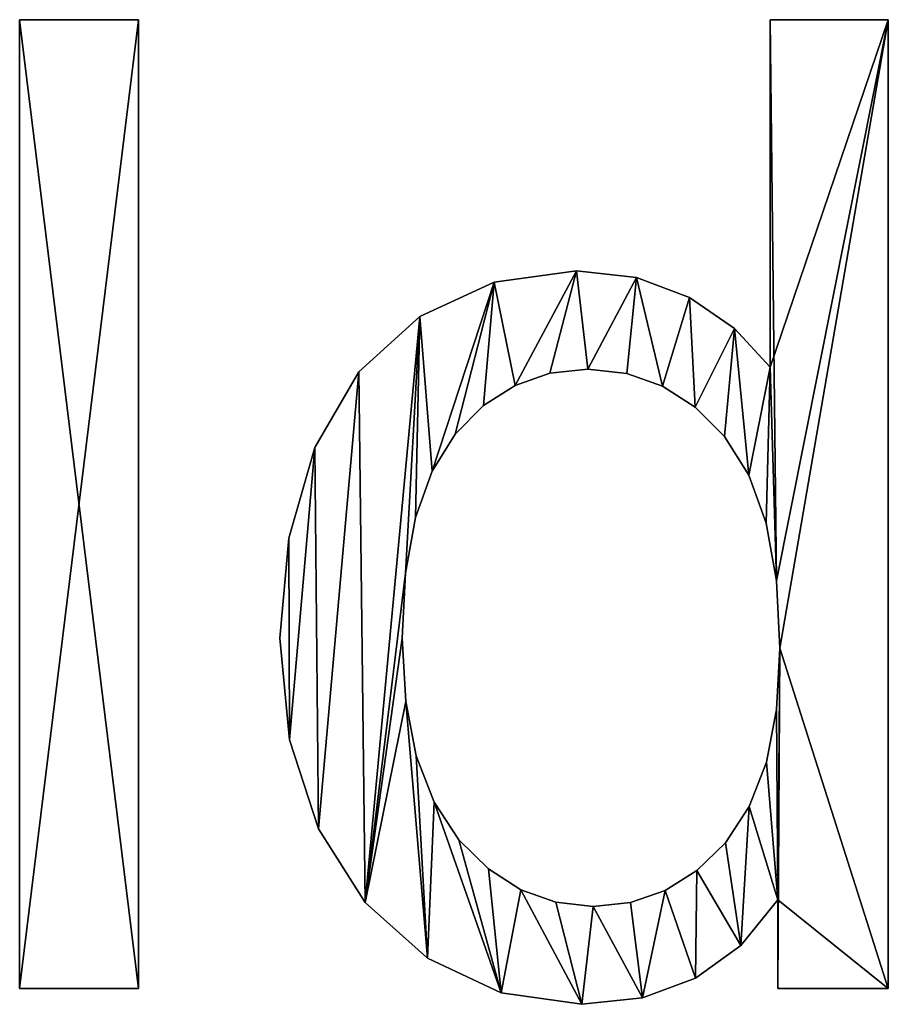
# Model space of a CAD drawing. Extents: x -1877 to 20967, y 1137 to 14608.
# Drawn here: x 1279 to 1503, y 8532 to 8786 of the extents above; entities that cross this region are included whole.
import ezdxf

# ---------------------------------------------------------------- set-up
doc = ezdxf.new("R2010")
doc.units = 0
doc.header["$LTSCALE"] = 25.4
doc.layers.get('0').update_dxf_attribs({"color": 13, "linetype": 'CONTINUOUS'})

# ---------------------------------------------------------------- blocks, each defined once
blk = doc.blocks.new('GROUP_5')
at = {"color": 0}
for p, q in [((2714.44, 73.42), (2714.44, 323.16)), ((2714.44, 323.16), (2745.11, 323.16)), ((2714.44, 323.16), (2745.11, 323.16)), ((2714.44, 323.16), (2714.44, 323.16, 11)), ((2714.44, 323.16, 11), (2745.11, 323.16, 11)), ((2714.44, 73.42, 11), (2714.44, 323.16, 11)), ((2714.44, 323.16, 11), (2745.11, 323.16, 11)), ((2714.44, 73.42), (2714.44, 323.16)), ((2714.44, 73.42, 11), (2714.44, 323.16, 11)), ((2714.44, 323.16), (2714.44, 323.16, 11)), ((2745.11, 323.16), (2745.11, 73.42)), ((2745.11, 323.16), (2745.11, 323.16, 11)), ((2745.11, 323.16), (2745.11, 73.42)), ((2745.11, 323.16), (2745.11, 323.16, 11)), ((2745.11, 323.16, 11), (2745.11, 73.42, 11)), ((2745.11, 323.16, 11), (2745.11, 73.42, 11)), ((2907.97, 233.56), (2907.97, 323.16)), ((2907.97, 323.16), (2938.46, 323.16)), ((2907.97, 323.16, 11), (2938.46, 323.16, 11)), ((2907.97, 233.56, 11), (2907.97, 323.16, 11)), ((2907.97, 323.16), (2938.46, 323.16)), ((2907.97, 323.16), (2907.97, 323.16, 11)), ((2907.97, 323.16, 11), (2938.46, 323.16, 11)), ((2907.97, 233.56), (2907.97, 323.16)), ((2907.97, 233.56, 11), (2907.97, 323.16, 11)), ((2907.97, 323.16), (2907.97, 323.16, 11)), ((2938.46, 323.16), (2938.46, 73.42)), ((2938.46, 323.16, 11), (2938.46, 73.42, 11)), ((2938.46, 323.16), (2938.46, 73.42)), ((2938.46, 323.16), (2938.46, 323.16, 11)), ((2938.46, 323.16, 11), (2938.46, 73.42, 11)), ((2938.46, 323.16), (2938.46, 323.16, 11)), ((2858.05, 258.43), (2858.05, 258.43, 11)), ((2858.05, 258.43), (2858.05, 258.43, 11)), ((2873.51, 256.7), (2873.51, 256.7, 11)), ((2873.51, 256.7), (2873.51, 256.7, 11)), ((2836.8, 255.49), (2836.8, 255.49, 11)), ((2836.8, 255.49), (2836.8, 255.49, 11)), ((2887.18, 251.53), (2887.18, 251.53, 11)), ((2887.18, 251.53), (2887.18, 251.53, 11)), ((2817.68, 246.67), (2817.68, 246.67, 11)), ((2817.68, 246.67), (2817.68, 246.67, 11)), ((2898.77, 243.59), (2898.77, 243.59, 11)), ((2898.77, 243.59), (2898.77, 243.59, 11)), ((2907.97, 233.56), (2907.97, 233.56, 11)), ((2907.97, 233.56), (2907.97, 233.56, 11)), ((2801.88, 232.34), (2801.88, 232.34, 11)), ((2801.88, 232.34), (2801.88, 232.34, 11)), ((2851.15, 232), (2851.15, 232, 11)), ((2851.15, 232), (2851.15, 232, 11)), ((2860.95, 233.05), (2860.95, 233.05, 11)), ((2860.95, 233.05), (2860.95, 233.05, 11)), ((2871.01, 231.96), (2871.01, 231.96, 11)), ((2871.01, 231.96), (2871.01, 231.96, 11)), ((2842.19, 228.87), (2842.19, 228.87, 11)), ((2842.19, 228.87), (2842.19, 228.87, 11)), ((2880.24, 228.7), (2880.24, 228.7, 11)), ((2880.24, 228.7), (2880.24, 228.7, 11)), ((2834.07, 223.66), (2834.07, 223.66, 11)), ((2834.07, 223.66), (2834.07, 223.66, 11)), ((2888.64, 223.27), (2888.64, 223.27, 11)), ((2888.64, 223.27), (2888.64, 223.27, 11)), ((2826.79, 216.35), (2826.79, 216.35, 11)), ((2826.79, 216.35), (2826.79, 216.35, 11)), ((2896.21, 215.67), (2896.21, 215.67, 11)), ((2896.21, 215.67), (2896.21, 215.67, 11)), ((2790.59, 212.86), (2790.59, 212.86, 11)), ((2790.59, 212.86), (2790.59, 212.86, 11)), ((2820.79, 206.8), (2820.79, 206.8, 11)), ((2820.79, 206.8), (2820.79, 206.8, 11)), ((2902.47, 205.75), (2902.47, 205.75, 11)), ((2902.47, 205.75), (2902.47, 205.75, 11)), ((2816.51, 194.84), (2816.51, 194.84, 11)), ((2816.51, 194.84), (2816.51, 194.84, 11)), ((2906.95, 193.35), (2906.95, 193.35, 11)), ((2906.95, 193.35), (2906.95, 193.35, 11)), ((2783.82, 189.54), (2783.82, 189.54, 11)), ((2783.82, 189.54), (2783.82, 189.54, 11)), ((2813.94, 180.48), (2813.94, 180.48, 11)), ((2813.94, 180.48), (2813.94, 180.48, 11)), ((2909.63, 178.49), (2909.63, 178.49, 11)), ((2909.63, 178.49), (2909.63, 178.49, 11)), ((2781.56, 163.71), (2781.56, 163.71, 11)), ((2781.56, 163.71), (2781.56, 163.71, 11)), ((2813.08, 163.71), (2813.08, 163.71, 11)), ((2813.08, 163.71), (2813.08, 163.71, 11)), ((2910.52, 161.16), (2910.52, 161.16, 11)), ((2910.52, 161.16), (2910.52, 161.16, 11)), ((2814, 147.43), (2814, 147.43, 11)), ((2814, 147.43), (2814, 147.43, 11)), ((2909.64, 145.37), (2909.64, 145.37, 11)), ((2909.64, 145.37), (2909.64, 145.37, 11)), ((2784.06, 137.54), (2784.06, 137.54, 11)), ((2784.06, 137.54), (2784.06, 137.54, 11)), ((2816.74, 133.35), (2816.74, 133.35, 11)), ((2816.74, 133.35), (2816.74, 133.35, 11)), ((2907.01, 131.75), (2907.01, 131.75, 11)), ((2907.01, 131.75), (2907.01, 131.75, 11)), ((2821.32, 121.45), (2821.32, 121.45, 11)), ((2821.32, 121.45), (2821.32, 121.45, 11)), ((2902.62, 120.29), (2902.62, 120.29, 11)), ((2902.62, 120.29), (2902.62, 120.29, 11)), ((2791.53, 114.56), (2791.53, 114.56, 11)), ((2791.53, 114.56), (2791.53, 114.56, 11)), ((2827.73, 111.75), (2827.73, 111.75, 11)), ((2827.73, 111.75), (2827.73, 111.75, 11)), ((2896.47, 110.99), (2896.47, 110.99, 11)), ((2896.47, 110.99), (2896.47, 110.99, 11)), ((2835.39, 104.23), (2835.39, 104.23, 11)), ((2835.39, 104.23), (2835.39, 104.23, 11)), ((2889.06, 103.79), (2889.06, 103.79, 11)), ((2889.06, 103.79), (2889.06, 103.79, 11)), ((2843.7, 98.85), (2843.7, 98.85, 11)), ((2843.7, 98.85), (2843.7, 98.85, 11)), ((2880.9, 98.66), (2880.9, 98.66, 11)), ((2880.9, 98.66), (2880.9, 98.66, 11)), ((2803.54, 95.55), (2803.54, 95.55, 11)), ((2803.54, 95.55), (2803.54, 95.55, 11)), ((2852.68, 95.62), (2852.68, 95.62, 11)), ((2852.68, 95.62), (2852.68, 95.62, 11)), ((2862.31, 94.55), (2862.31, 94.55, 11)), ((2862.31, 94.55), (2862.31, 94.55, 11)), ((2871.99, 95.57), (2871.99, 95.57, 11)), ((2871.99, 95.57), (2871.99, 95.57, 11)), ((2910.01, 73.42), (2910.01, 96.25)), ((2910.01, 73.42, 11), (2910.01, 96.25, 11)), ((2910.01, 73.42), (2910.01, 96.25)), ((2910.01, 73.42, 11), (2910.01, 96.25, 11)), ((2910.01, 96.25), (2910.01, 96.25, 11)), ((2910.01, 96.25), (2910.01, 96.25, 11)), ((2900.4, 84.48), (2900.4, 84.48, 11)), ((2900.4, 84.48), (2900.4, 84.48, 11)), ((2819.64, 81.26), (2819.64, 81.26, 11)), ((2819.64, 81.26), (2819.64, 81.26, 11)), ((2888.76, 76.06), (2888.76, 76.06, 11)), ((2888.76, 76.06), (2888.76, 76.06, 11)), ((2745.11, 73.42), (2714.44, 73.42)), ((2745.11, 73.42), (2714.44, 73.42)), ((2745.11, 73.42, 11), (2714.44, 73.42, 11)), ((2714.44, 73.42), (2714.44, 73.42, 11)), ((2745.11, 73.42, 11), (2714.44, 73.42, 11)), ((2714.44, 73.42), (2714.44, 73.42, 11)), ((2745.11, 73.42), (2745.11, 73.42, 11)), ((2745.11, 73.42), (2745.11, 73.42, 11)), ((2838.65, 72.32), (2838.65, 72.32, 11)), ((2838.65, 72.32), (2838.65, 72.32, 11)), ((2938.46, 73.42), (2910.01, 73.42)), ((2938.46, 73.42, 11), (2910.01, 73.42, 11)), ((2910.01, 73.42), (2910.01, 73.42, 11)), ((2938.46, 73.42), (2910.01, 73.42)), ((2938.46, 73.42, 11), (2910.01, 73.42, 11)), ((2910.01, 73.42), (2910.01, 73.42, 11)), ((2938.46, 73.42), (2938.46, 73.42, 11)), ((2938.46, 73.42), (2938.46, 73.42, 11)), ((2859.42, 69.33), (2859.42, 69.33, 11)), ((2859.42, 69.33), (2859.42, 69.33, 11)), ((2875.1, 71.02), (2875.1, 71.02, 11)), ((2875.1, 71.02), (2875.1, 71.02, 11))]:
    blk.add_line(p, q, dxfattribs=at)
mesh = blk.add_polyface(dxfattribs=at)
corners = [(2745.11, 323.16), (2714.44, 73.42), (2714.44, 323.16), (2745.11, 73.42)]
mesh.append_faces([[corners[k] for k in face] for face in [(0, 1, 2), (1, 0, 3)]], dxfattribs={"vtx0": -1, "color": 0})
mesh = blk.add_polyface(dxfattribs=at)
corners = [(2714.44, 323.16, 11), (2745.11, 323.16), (2714.44, 323.16), (2745.11, 323.16, 11)]
mesh.append_faces([[corners[k] for k in face] for face in [(0, 1, 2), (1, 0, 3)]], dxfattribs={"vtx0": -1, "color": 0})
mesh = blk.add_polyface(dxfattribs=at)
corners = [(2745.11, 73.42, 11), (2714.44, 323.16, 11), (2714.44, 73.42, 11), (2745.11, 323.16, 11)]
mesh.append_faces([[corners[k] for k in face] for face in [(0, 1, 2), (1, 0, 3)]], dxfattribs={"vtx0": -1, "color": 0})
mesh = blk.add_polyface(dxfattribs=at)
corners = [(2714.44, 323.16, 11), (2714.44, 73.42), (2714.44, 73.42, 11), (2714.44, 323.16)]
mesh.append_faces([[corners[k] for k in face] for face in [(0, 1, 2), (1, 0, 3)]], dxfattribs={"vtx0": -1, "color": 0})
mesh = blk.add_polyface(dxfattribs=at)
corners = [(2745.11, 323.16), (2745.11, 73.42, 11), (2745.11, 73.42), (2745.11, 323.16, 11)]
mesh.append_faces([[corners[k] for k in face] for face in [(0, 1, 2), (1, 0, 3)]], dxfattribs={"vtx0": -1, "color": 0})
mesh = blk.add_polyface(dxfattribs=at)
corners = [(2938.46, 323.16), (2907.97, 233.56), (2907.97, 323.16), (2909.63, 178.49), (2910.52, 161.16), (2803.54, 95.55), (2814, 147.43), (2819.64, 81.26), (2813.08, 163.71), (2816.74, 133.35), (2821.32, 121.45), (2838.65, 72.32), (2827.73, 111.75), (2835.39, 104.23), (2843.7, 98.85), (2859.42, 69.33), (2852.68, 95.62), (2862.31, 94.55), (2875.1, 71.02), (2871.99, 95.57), (2880.9, 98.66), (2888.76, 76.06), (2889.06, 103.79), (2900.4, 84.48), (2896.47, 110.99), (2902.62, 120.29), (2910.01, 96.25), (2907.01, 131.75), (2909.64, 145.37), (2910.01, 73.42), (2938.46, 73.42), (2783.82, 189.54), (2784.06, 137.54), (2781.56, 163.71), (2790.59, 212.86), (2791.53, 114.56), (2801.88, 232.34), (2817.68, 246.67), (2813.94, 180.48), (2816.51, 194.84), (2820.79, 206.8), (2836.8, 255.49), (2826.79, 216.35), (2834.07, 223.66), (2842.19, 228.87), (2858.05, 258.43), (2851.15, 232), (2860.95, 233.05), (2873.51, 256.7), (2871.01, 231.96), (2880.24, 228.7), (2887.18, 251.53), (2888.64, 223.27), (2898.77, 243.59), (2896.21, 215.67), (2902.47, 205.75), (2906.95, 193.35)]
mesh.append_faces([[corners[k] for k in face] for face in [(0, 1, 2), (31, 32, 33)]], dxfattribs={"vtx0": -1, "color": 0})
mesh.append_faces([[corners[k] for k in face] for face in [(3, 0, 4), (5, 6, 7), (6, 5, 8), (7, 10, 11), (11, 14, 15), (15, 17, 18), (18, 20, 21), (21, 22, 23), (23, 25, 26), (26, 4, 29), (29, 4, 30), (30, 4, 0), (32, 34, 35), (35, 36, 5), (38, 37, 39), (39, 37, 40), (40, 41, 42), (42, 41, 43), (43, 41, 44), (44, 45, 46), (46, 45, 47), (47, 48, 49), (49, 48, 50), (50, 51, 52), (52, 53, 54), (54, 53, 55), (55, 1, 56), (56, 1, 3)]], dxfattribs={"vtx0": -1, "vtx1": -1, "color": 0})
mesh.append_faces([[corners[k] for k in face] for face in [(1, 0, 3), (5, 37, 38)]], dxfattribs={"vtx0": -1, "vtx1": -1, "vtx2": -1, "color": 0})
mesh.append_faces([[corners[k] for k in face] for face in [(7, 6, 9), (7, 9, 10), (11, 10, 12), (11, 12, 13), (11, 13, 14), (15, 14, 16), (15, 16, 17), (18, 17, 19), (18, 19, 20), (21, 20, 22), (23, 22, 24), (23, 24, 25), (26, 25, 27), (26, 27, 28), (26, 28, 4), (32, 31, 34), (35, 34, 36), (5, 36, 37), (5, 38, 8), (40, 37, 41), (44, 41, 45), (47, 45, 48), (50, 48, 51), (52, 51, 53), (55, 53, 1)]], dxfattribs={"vtx0": -1, "vtx2": -1, "color": 0})
mesh = blk.add_polyface(dxfattribs=at)
corners = [(2938.46, 73.42, 11), (2910.01, 96.25, 11), (2910.01, 73.42, 11), (2910.52, 161.16, 11), (2784.06, 137.54, 11), (2783.82, 189.54, 11), (2781.56, 163.71, 11), (2790.59, 212.86, 11), (2791.53, 114.56, 11), (2801.88, 232.34, 11), (2803.54, 95.55, 11), (2817.68, 246.67, 11), (2813.94, 180.48, 11), (2813.08, 163.71, 11), (2816.51, 194.84, 11), (2820.79, 206.8, 11), (2836.8, 255.49, 11), (2826.79, 216.35, 11), (2834.07, 223.66, 11), (2842.19, 228.87, 11), (2858.05, 258.43, 11), (2851.15, 232, 11), (2860.95, 233.05, 11), (2873.51, 256.7, 11), (2871.01, 231.96, 11), (2880.24, 228.7, 11), (2887.18, 251.53, 11), (2888.64, 223.27, 11), (2898.77, 243.59, 11), (2896.21, 215.67, 11), (2902.47, 205.75, 11), (2907.97, 233.56, 11), (2906.95, 193.35, 11), (2909.63, 178.49, 11), (2907.97, 323.16, 11), (2938.46, 323.16, 11), (2814, 147.43, 11), (2819.64, 81.26, 11), (2816.74, 133.35, 11), (2821.32, 121.45, 11), (2838.65, 72.32, 11), (2827.73, 111.75, 11), (2835.39, 104.23, 11), (2843.7, 98.85, 11), (2859.42, 69.33, 11), (2852.68, 95.62, 11), (2862.31, 94.55, 11), (2875.1, 71.02, 11), (2871.99, 95.57, 11), (2880.9, 98.66, 11), (2888.76, 76.06, 11), (2889.06, 103.79, 11), (2900.4, 84.48, 11), (2896.47, 110.99, 11), (2902.62, 120.29, 11), (2907.01, 131.75, 11), (2909.64, 145.37, 11)]
mesh.append_faces([[corners[k] for k in face] for face in [(0, 1, 2), (4, 5, 6)]], dxfattribs={"vtx0": -1, "color": 0})
mesh.append_faces([[corners[k] for k in face] for face in [(5, 4, 7), (7, 8, 9), (9, 10, 11), (12, 10, 13), (11, 15, 16), (16, 19, 20), (20, 22, 23), (23, 25, 26), (26, 27, 28), (28, 30, 31), (31, 33, 34), (34, 33, 35), (35, 3, 0), (36, 37, 38), (38, 37, 39), (39, 40, 41), (41, 40, 42), (42, 40, 43), (43, 44, 45), (45, 44, 46), (46, 47, 48), (48, 47, 49), (49, 50, 51), (51, 52, 53), (53, 52, 54), (54, 1, 55), (55, 1, 56), (56, 1, 3)]], dxfattribs={"vtx0": -1, "vtx1": -1, "color": 0})
mesh.append_faces([[corners[k] for k in face] for face in [(1, 0, 3), (11, 10, 12)]], dxfattribs={"vtx0": -1, "vtx1": -1, "vtx2": -1, "color": 0})
mesh.append_faces([[corners[k] for k in face] for face in [(7, 4, 8), (9, 8, 10), (11, 12, 14), (11, 14, 15), (16, 15, 17), (16, 17, 18), (16, 18, 19), (20, 19, 21), (20, 21, 22), (23, 22, 24), (23, 24, 25), (26, 25, 27), (28, 27, 29), (28, 29, 30), (31, 30, 32), (31, 32, 33), (35, 33, 3), (10, 36, 13), (36, 10, 37), (39, 37, 40), (43, 40, 44), (46, 44, 47), (49, 47, 50), (51, 50, 52), (54, 52, 1)]], dxfattribs={"vtx0": -1, "vtx2": -1, "color": 0})
mesh = blk.add_polyface(dxfattribs=at)
corners = [(2907.97, 323.16, 11), (2938.46, 323.16), (2907.97, 323.16), (2938.46, 323.16, 11)]
mesh.append_faces([[corners[k] for k in face] for face in [(0, 1, 2), (1, 0, 3)]], dxfattribs={"vtx0": -1, "color": 0})
mesh = blk.add_polyface(dxfattribs=at)
corners = [(2907.97, 323.16, 11), (2907.97, 233.56), (2907.97, 233.56, 11), (2907.97, 323.16)]
mesh.append_faces([[corners[k] for k in face] for face in [(0, 1, 2), (1, 0, 3)]], dxfattribs={"vtx0": -1, "color": 0})
mesh = blk.add_polyface(dxfattribs=at)
corners = [(2938.46, 323.16), (2938.46, 73.42, 11), (2938.46, 73.42), (2938.46, 323.16, 11)]
mesh.append_faces([[corners[k] for k in face] for face in [(0, 1, 2), (1, 0, 3)]], dxfattribs={"vtx0": -1, "color": 0})
mesh = blk.add_polyface(dxfattribs=at)
corners = [(2836.8, 255.49, 11), (2858.05, 258.43), (2836.8, 255.49), (2858.05, 258.43, 11)]
mesh.append_faces([[corners[k] for k in face] for face in [(0, 1, 2), (1, 0, 3)]], dxfattribs={"vtx0": -1, "color": 0})
mesh = blk.add_polyface(dxfattribs=at)
corners = [(2858.05, 258.43, 11), (2873.51, 256.7), (2858.05, 258.43), (2873.51, 256.7, 11)]
mesh.append_faces([[corners[k] for k in face] for face in [(0, 1, 2), (1, 0, 3)]], dxfattribs={"vtx0": -1, "color": 0})
mesh = blk.add_polyface(dxfattribs=at)
corners = [(2873.51, 256.7, 11), (2887.18, 251.53), (2873.51, 256.7), (2887.18, 251.53, 11)]
mesh.append_faces([[corners[k] for k in face] for face in [(0, 1, 2), (1, 0, 3)]], dxfattribs={"vtx0": -1, "color": 0})
mesh = blk.add_polyface(dxfattribs=at)
corners = [(2817.68, 246.67, 11), (2836.8, 255.49), (2817.68, 246.67), (2836.8, 255.49, 11)]
mesh.append_faces([[corners[k] for k in face] for face in [(0, 1, 2), (1, 0, 3)]], dxfattribs={"vtx0": -1, "color": 0})
mesh = blk.add_polyface(dxfattribs=at)
corners = [(2887.18, 251.53, 11), (2898.77, 243.59), (2887.18, 251.53), (2898.77, 243.59, 11)]
mesh.append_faces([[corners[k] for k in face] for face in [(0, 1, 2), (1, 0, 3)]], dxfattribs={"vtx0": -1, "color": 0})
mesh = blk.add_polyface(dxfattribs=at)
corners = [(2801.88, 232.34, 11), (2817.68, 246.67), (2801.88, 232.34), (2817.68, 246.67, 11)]
mesh.append_faces([[corners[k] for k in face] for face in [(0, 1, 2), (1, 0, 3)]], dxfattribs={"vtx0": -1, "color": 0})
mesh = blk.add_polyface(dxfattribs=at)
corners = [(2898.77, 243.59), (2907.97, 233.56, 11), (2907.97, 233.56), (2898.77, 243.59, 11)]
mesh.append_faces([[corners[k] for k in face] for face in [(0, 1, 2), (1, 0, 3)]], dxfattribs={"vtx0": -1, "color": 0})
mesh = blk.add_polyface(dxfattribs=at)
corners = [(2801.88, 232.34, 11), (2790.59, 212.86), (2790.59, 212.86, 11), (2801.88, 232.34)]
mesh.append_faces([[corners[k] for k in face] for face in [(0, 1, 2), (1, 0, 3)]], dxfattribs={"vtx0": -1, "color": 0})
mesh = blk.add_polyface(dxfattribs=at)
corners = [(2851.15, 232, 11), (2842.19, 228.87), (2851.15, 232), (2842.19, 228.87, 11)]
mesh.append_faces([[corners[k] for k in face] for face in [(0, 1, 2), (1, 0, 3)]], dxfattribs={"vtx0": -1, "color": 0})
mesh = blk.add_polyface(dxfattribs=at)
corners = [(2860.95, 233.05, 11), (2851.15, 232), (2860.95, 233.05), (2851.15, 232, 11)]
mesh.append_faces([[corners[k] for k in face] for face in [(0, 1, 2), (1, 0, 3)]], dxfattribs={"vtx0": -1, "color": 0})
mesh = blk.add_polyface(dxfattribs=at)
corners = [(2871.01, 231.96, 11), (2860.95, 233.05), (2871.01, 231.96), (2860.95, 233.05, 11)]
mesh.append_faces([[corners[k] for k in face] for face in [(0, 1, 2), (1, 0, 3)]], dxfattribs={"vtx0": -1, "color": 0})
mesh = blk.add_polyface(dxfattribs=at)
corners = [(2880.24, 228.7, 11), (2871.01, 231.96), (2880.24, 228.7), (2871.01, 231.96, 11)]
mesh.append_faces([[corners[k] for k in face] for face in [(0, 1, 2), (1, 0, 3)]], dxfattribs={"vtx0": -1, "color": 0})
mesh = blk.add_polyface(dxfattribs=at)
corners = [(2842.19, 228.87, 11), (2834.07, 223.66), (2842.19, 228.87), (2834.07, 223.66, 11)]
mesh.append_faces([[corners[k] for k in face] for face in [(0, 1, 2), (1, 0, 3)]], dxfattribs={"vtx0": -1, "color": 0})
mesh = blk.add_polyface(dxfattribs=at)
corners = [(2888.64, 223.27, 11), (2880.24, 228.7), (2888.64, 223.27), (2880.24, 228.7, 11)]
mesh.append_faces([[corners[k] for k in face] for face in [(0, 1, 2), (1, 0, 3)]], dxfattribs={"vtx0": -1, "color": 0})
mesh = blk.add_polyface(dxfattribs=at)
corners = [(2834.07, 223.66), (2826.79, 216.35, 11), (2826.79, 216.35), (2834.07, 223.66, 11)]
mesh.append_faces([[corners[k] for k in face] for face in [(0, 1, 2), (1, 0, 3)]], dxfattribs={"vtx0": -1, "color": 0})
mesh = blk.add_polyface(dxfattribs=at)
corners = [(2888.64, 223.27, 11), (2896.21, 215.67), (2896.21, 215.67, 11), (2888.64, 223.27)]
mesh.append_faces([[corners[k] for k in face] for face in [(0, 1, 2), (1, 0, 3)]], dxfattribs={"vtx0": -1, "color": 0})
mesh = blk.add_polyface(dxfattribs=at)
corners = [(2826.79, 216.35), (2820.79, 206.8, 11), (2820.79, 206.8), (2826.79, 216.35, 11)]
mesh.append_faces([[corners[k] for k in face] for face in [(0, 1, 2), (1, 0, 3)]], dxfattribs={"vtx0": -1, "color": 0})
mesh = blk.add_polyface(dxfattribs=at)
corners = [(2896.21, 215.67, 11), (2902.47, 205.75), (2902.47, 205.75, 11), (2896.21, 215.67)]
mesh.append_faces([[corners[k] for k in face] for face in [(0, 1, 2), (1, 0, 3)]], dxfattribs={"vtx0": -1, "color": 0})
mesh = blk.add_polyface(dxfattribs=at)
corners = [(2790.59, 212.86, 11), (2783.82, 189.54), (2783.82, 189.54, 11), (2790.59, 212.86)]
mesh.append_faces([[corners[k] for k in face] for face in [(0, 1, 2), (1, 0, 3)]], dxfattribs={"vtx0": -1, "color": 0})
mesh = blk.add_polyface(dxfattribs=at)
corners = [(2820.79, 206.8), (2816.51, 194.84, 11), (2816.51, 194.84), (2820.79, 206.8, 11)]
mesh.append_faces([[corners[k] for k in face] for face in [(0, 1, 2), (1, 0, 3)]], dxfattribs={"vtx0": -1, "color": 0})
mesh = blk.add_polyface(dxfattribs=at)
corners = [(2902.47, 205.75, 11), (2906.95, 193.35), (2906.95, 193.35, 11), (2902.47, 205.75)]
mesh.append_faces([[corners[k] for k in face] for face in [(0, 1, 2), (1, 0, 3)]], dxfattribs={"vtx0": -1, "color": 0})
mesh = blk.add_polyface(dxfattribs=at)
corners = [(2816.51, 194.84), (2813.94, 180.48, 11), (2813.94, 180.48), (2816.51, 194.84, 11)]
mesh.append_faces([[corners[k] for k in face] for face in [(0, 1, 2), (1, 0, 3)]], dxfattribs={"vtx0": -1, "color": 0})
mesh = blk.add_polyface(dxfattribs=at)
corners = [(2906.95, 193.35, 11), (2909.63, 178.49), (2909.63, 178.49, 11), (2906.95, 193.35)]
mesh.append_faces([[corners[k] for k in face] for face in [(0, 1, 2), (1, 0, 3)]], dxfattribs={"vtx0": -1, "color": 0})
mesh = blk.add_polyface(dxfattribs=at)
corners = [(2783.82, 189.54, 11), (2781.56, 163.71), (2781.56, 163.71, 11), (2783.82, 189.54)]
mesh.append_faces([[corners[k] for k in face] for face in [(0, 1, 2), (1, 0, 3)]], dxfattribs={"vtx0": -1, "color": 0})
mesh = blk.add_polyface(dxfattribs=at)
corners = [(2813.94, 180.48), (2813.08, 163.71, 11), (2813.08, 163.71), (2813.94, 180.48, 11)]
mesh.append_faces([[corners[k] for k in face] for face in [(0, 1, 2), (1, 0, 3)]], dxfattribs={"vtx0": -1, "color": 0})
mesh = blk.add_polyface(dxfattribs=at)
corners = [(2909.63, 178.49, 11), (2910.52, 161.16), (2910.52, 161.16, 11), (2909.63, 178.49)]
mesh.append_faces([[corners[k] for k in face] for face in [(0, 1, 2), (1, 0, 3)]], dxfattribs={"vtx0": -1, "color": 0})
mesh = blk.add_polyface(dxfattribs=at)
corners = [(2781.56, 163.71, 11), (2784.06, 137.54), (2784.06, 137.54, 11), (2781.56, 163.71)]
mesh.append_faces([[corners[k] for k in face] for face in [(0, 1, 2), (1, 0, 3)]], dxfattribs={"vtx0": -1, "color": 0})
mesh = blk.add_polyface(dxfattribs=at)
corners = [(2813.08, 163.71), (2814, 147.43, 11), (2814, 147.43), (2813.08, 163.71, 11)]
mesh.append_faces([[corners[k] for k in face] for face in [(0, 1, 2), (1, 0, 3)]], dxfattribs={"vtx0": -1, "color": 0})
mesh = blk.add_polyface(dxfattribs=at)
corners = [(2910.52, 161.16, 11), (2909.64, 145.37), (2909.64, 145.37, 11), (2910.52, 161.16)]
mesh.append_faces([[corners[k] for k in face] for face in [(0, 1, 2), (1, 0, 3)]], dxfattribs={"vtx0": -1, "color": 0})
mesh = blk.add_polyface(dxfattribs=at)
corners = [(2814, 147.43), (2816.74, 133.35, 11), (2816.74, 133.35), (2814, 147.43, 11)]
mesh.append_faces([[corners[k] for k in face] for face in [(0, 1, 2), (1, 0, 3)]], dxfattribs={"vtx0": -1, "color": 0})
mesh = blk.add_polyface(dxfattribs=at)
corners = [(2909.64, 145.37, 11), (2907.01, 131.75), (2907.01, 131.75, 11), (2909.64, 145.37)]
mesh.append_faces([[corners[k] for k in face] for face in [(0, 1, 2), (1, 0, 3)]], dxfattribs={"vtx0": -1, "color": 0})
mesh = blk.add_polyface(dxfattribs=at)
corners = [(2784.06, 137.54, 11), (2791.53, 114.56), (2791.53, 114.56, 11), (2784.06, 137.54)]
mesh.append_faces([[corners[k] for k in face] for face in [(0, 1, 2), (1, 0, 3)]], dxfattribs={"vtx0": -1, "color": 0})
mesh = blk.add_polyface(dxfattribs=at)
corners = [(2816.74, 133.35), (2821.32, 121.45, 11), (2821.32, 121.45), (2816.74, 133.35, 11)]
mesh.append_faces([[corners[k] for k in face] for face in [(0, 1, 2), (1, 0, 3)]], dxfattribs={"vtx0": -1, "color": 0})
mesh = blk.add_polyface(dxfattribs=at)
corners = [(2907.01, 131.75, 11), (2902.62, 120.29), (2902.62, 120.29, 11), (2907.01, 131.75)]
mesh.append_faces([[corners[k] for k in face] for face in [(0, 1, 2), (1, 0, 3)]], dxfattribs={"vtx0": -1, "color": 0})
mesh = blk.add_polyface(dxfattribs=at)
corners = [(2821.32, 121.45), (2827.73, 111.75, 11), (2827.73, 111.75), (2821.32, 121.45, 11)]
mesh.append_faces([[corners[k] for k in face] for face in [(0, 1, 2), (1, 0, 3)]], dxfattribs={"vtx0": -1, "color": 0})
mesh = blk.add_polyface(dxfattribs=at)
corners = [(2902.62, 120.29, 11), (2896.47, 110.99), (2896.47, 110.99, 11), (2902.62, 120.29)]
mesh.append_faces([[corners[k] for k in face] for face in [(0, 1, 2), (1, 0, 3)]], dxfattribs={"vtx0": -1, "color": 0})
mesh = blk.add_polyface(dxfattribs=at)
corners = [(2791.53, 114.56, 11), (2803.54, 95.55), (2803.54, 95.55, 11), (2791.53, 114.56)]
mesh.append_faces([[corners[k] for k in face] for face in [(0, 1, 2), (1, 0, 3)]], dxfattribs={"vtx0": -1, "color": 0})
mesh = blk.add_polyface(dxfattribs=at)
corners = [(2827.73, 111.75, 11), (2835.39, 104.23), (2827.73, 111.75), (2835.39, 104.23, 11)]
mesh.append_faces([[corners[k] for k in face] for face in [(0, 1, 2), (1, 0, 3)]], dxfattribs={"vtx0": -1, "color": 0})
mesh = blk.add_polyface(dxfattribs=at)
corners = [(2889.06, 103.79, 11), (2896.47, 110.99), (2889.06, 103.79), (2896.47, 110.99, 11)]
mesh.append_faces([[corners[k] for k in face] for face in [(0, 1, 2), (1, 0, 3)]], dxfattribs={"vtx0": -1, "color": 0})
mesh = blk.add_polyface(dxfattribs=at)
corners = [(2835.39, 104.23, 11), (2843.7, 98.85), (2835.39, 104.23), (2843.7, 98.85, 11)]
mesh.append_faces([[corners[k] for k in face] for face in [(0, 1, 2), (1, 0, 3)]], dxfattribs={"vtx0": -1, "color": 0})
mesh = blk.add_polyface(dxfattribs=at)
corners = [(2880.9, 98.66, 11), (2889.06, 103.79), (2880.9, 98.66), (2889.06, 103.79, 11)]
mesh.append_faces([[corners[k] for k in face] for face in [(0, 1, 2), (1, 0, 3)]], dxfattribs={"vtx0": -1, "color": 0})
mesh = blk.add_polyface(dxfattribs=at)
corners = [(2843.7, 98.85, 11), (2852.68, 95.62), (2843.7, 98.85), (2852.68, 95.62, 11)]
mesh.append_faces([[corners[k] for k in face] for face in [(0, 1, 2), (1, 0, 3)]], dxfattribs={"vtx0": -1, "color": 0})
mesh = blk.add_polyface(dxfattribs=at)
corners = [(2871.99, 95.57, 11), (2880.9, 98.66), (2871.99, 95.57), (2880.9, 98.66, 11)]
mesh.append_faces([[corners[k] for k in face] for face in [(0, 1, 2), (1, 0, 3)]], dxfattribs={"vtx0": -1, "color": 0})
mesh = blk.add_polyface(dxfattribs=at)
corners = [(2819.64, 81.26, 11), (2803.54, 95.55), (2819.64, 81.26), (2803.54, 95.55, 11)]
mesh.append_faces([[corners[k] for k in face] for face in [(0, 1, 2), (1, 0, 3)]], dxfattribs={"vtx0": -1, "color": 0})
mesh = blk.add_polyface(dxfattribs=at)
corners = [(2852.68, 95.62, 11), (2862.31, 94.55), (2852.68, 95.62), (2862.31, 94.55, 11)]
mesh.append_faces([[corners[k] for k in face] for face in [(0, 1, 2), (1, 0, 3)]], dxfattribs={"vtx0": -1, "color": 0})
mesh = blk.add_polyface(dxfattribs=at)
corners = [(2862.31, 94.55, 11), (2871.99, 95.57), (2862.31, 94.55), (2871.99, 95.57, 11)]
mesh.append_faces([[corners[k] for k in face] for face in [(0, 1, 2), (1, 0, 3)]], dxfattribs={"vtx0": -1, "color": 0})
mesh = blk.add_polyface(dxfattribs=at)
corners = [(2910.01, 96.25), (2900.4, 84.48, 11), (2900.4, 84.48), (2910.01, 96.25, 11)]
mesh.append_faces([[corners[k] for k in face] for face in [(0, 1, 2), (1, 0, 3)]], dxfattribs={"vtx0": -1, "color": 0})
mesh = blk.add_polyface(dxfattribs=at)
corners = [(2910.01, 96.25, 11), (2910.01, 73.42), (2910.01, 73.42, 11), (2910.01, 96.25)]
mesh.append_faces([[corners[k] for k in face] for face in [(0, 1, 2), (1, 0, 3)]], dxfattribs={"vtx0": -1, "color": 0})
mesh = blk.add_polyface(dxfattribs=at)
corners = [(2900.4, 84.48, 11), (2888.76, 76.06), (2900.4, 84.48), (2888.76, 76.06, 11)]
mesh.append_faces([[corners[k] for k in face] for face in [(0, 1, 2), (1, 0, 3)]], dxfattribs={"vtx0": -1, "color": 0})
mesh = blk.add_polyface(dxfattribs=at)
corners = [(2838.65, 72.32, 11), (2819.64, 81.26), (2838.65, 72.32), (2819.64, 81.26, 11)]
mesh.append_faces([[corners[k] for k in face] for face in [(0, 1, 2), (1, 0, 3)]], dxfattribs={"vtx0": -1, "color": 0})
mesh = blk.add_polyface(dxfattribs=at)
corners = [(2888.76, 76.06, 11), (2875.1, 71.02), (2888.76, 76.06), (2875.1, 71.02, 11)]
mesh.append_faces([[corners[k] for k in face] for face in [(0, 1, 2), (1, 0, 3)]], dxfattribs={"vtx0": -1, "color": 0})
mesh = blk.add_polyface(dxfattribs=at)
corners = [(2745.11, 73.42, 11), (2714.44, 73.42), (2745.11, 73.42), (2714.44, 73.42, 11)]
mesh.append_faces([[corners[k] for k in face] for face in [(0, 1, 2), (1, 0, 3)]], dxfattribs={"vtx0": -1, "color": 0})
mesh = blk.add_polyface(dxfattribs=at)
corners = [(2859.42, 69.33, 11), (2838.65, 72.32), (2859.42, 69.33), (2838.65, 72.32, 11)]
mesh.append_faces([[corners[k] for k in face] for face in [(0, 1, 2), (1, 0, 3)]], dxfattribs={"vtx0": -1, "color": 0})
mesh = blk.add_polyface(dxfattribs=at)
corners = [(2938.46, 73.42, 11), (2910.01, 73.42), (2938.46, 73.42), (2910.01, 73.42, 11)]
mesh.append_faces([[corners[k] for k in face] for face in [(0, 1, 2), (1, 0, 3)]], dxfattribs={"vtx0": -1, "color": 0})
mesh = blk.add_polyface(dxfattribs=at)
corners = [(2875.1, 71.02, 11), (2859.42, 69.33), (2875.1, 71.02), (2859.42, 69.33, 11)]
mesh.append_faces([[corners[k] for k in face] for face in [(0, 1, 2), (1, 0, 3)]], dxfattribs={"vtx0": -1, "color": 0})

msp = doc.modelspace()

# ---------------------------------------------------------------- block references
at = {"color": 0}
msp.add_blockref('GROUP_5', (-1435.85, 8462.34, 1.27), dxfattribs=at)

doc.saveas('drawing.dxf')
